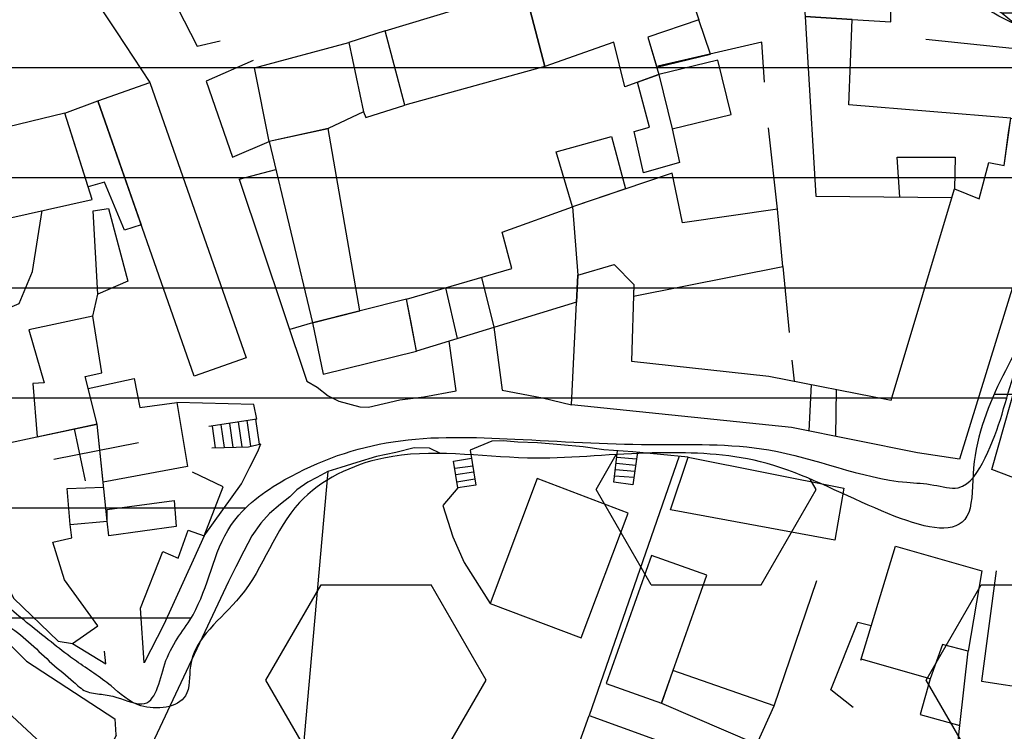
# Model space of a CAD drawing. Extents: x 1477998 to 1483290, y 5059787 to 5068124.
# Drawn here: x 1480616 to 1480728, y 5066037 to 5066118 of the extents above; entities that cross this region are included whole.
import ezdxf

# ---------------------------------------------------------------- set-up
doc = ezdxf.new("R2010")
doc.units = 0
doc.header["$LTSCALE"] = 5
doc.header["$MEASUREMENT"] = 0
doc.layers.add('xcon', color=7, linetype='Continuous')

# ---------------------------------------------------------------- blocks, each defined once
blk = doc.blocks.new('Q17')
for p, q in [((-0.207, 0.303), (-0.203, -0.3)), ((0.476, 0.006), (-0.503, 0.005))]:
    blk.add_line(p, q)

msp = doc.modelspace()

# ---------------------------------------------------------------- hatches: boundary and pattern name
at = {"layer": 'xcon'}
h = msp.add_hatch(dxfattribs=at)
h.set_pattern_fill('LINE', color=2, scale=100, style=0)
edge = h.paths.add_edge_path(flags=16)
edge.add_spline(control_points=[(1480133.931, 5066295.394), (1480133.931, 5066295.394), (1480133.55, 5066298.386), (1480133.824, 5066306.213), (1480137.363, 5066325.74), (1480139.894, 5066351.652), (1480137.213, 5066385.292), (1480138.378, 5066411.018), (1480137.42, 5066435.51), (1480156.971, 5066457.416), (1480180.377, 5066477.02), (1480210.005, 5066484.024), (1480231.638, 5066485.916), (1480256.436, 5066480.641), (1480285.48, 5066495.248), (1480320.47, 5066479.535), (1480346.348, 5066462.64), (1480366.982, 5066448.12), (1480375.605, 5066433.369), (1480386.711, 5066421.863), (1480402.538, 5066410.957), (1480408.289, 5066392.462), (1480422.299, 5066383.699), (1480431.44, 5066374.844), (1480442.658, 5066368.222), (1480450.504, 5066356.938), (1480461.411, 5066352.531), (1480467.537, 5066346.103), (1480477.138, 5066343.405), (1480483.55, 5066327.32), (1480498.202, 5066301.458), (1480514.076, 5066272.139), (1480536.671, 5066252.435), (1480547.484, 5066237.758), (1480554.605, 5066210.472), (1480592.941, 5066194.218), (1480575.382, 5066164.604), (1480557.704, 5066158.831), (1480543.093, 5066152.329), (1480532.51, 5066145.064), (1480518.665, 5066134.62), (1480499.877, 5066127.434), (1480477.911, 5066117.699), (1480458.129, 5066111.894), (1480441.082, 5066103.572), (1480423.578, 5066099.396), (1480407.705, 5066108.382), (1480404.125, 5066126.692), (1480393.772, 5066140.507), (1480382.206, 5066156.64), (1480393.901, 5066173.644), (1480380.277, 5066191.947), (1480379.421, 5066208.194), (1480363.186, 5066233.365), (1480307.47, 5066226.047), (1480318.378, 5066176.413), (1480268.229, 5066178.3), (1480232.281, 5066177.134), (1480206.837, 5066199.829), (1480193.105, 5066216.733), (1480181.214, 5066228.98), (1480169.612, 5066244.022), (1480160.005, 5066256.151), (1480157.609, 5066267.595), (1480155.227, 5066272.648), (1480150.181, 5066275.547), (1480144.544, 5066279.314), (1480145.722, 5066285.91), (1480140.912, 5066287.691), (1480137.389, 5066290.522), (1480134.201, 5066293.275), (1480133.931, 5066295.394)], knot_values=[0, 0, 0, 0, 0, 9.0494754, 23.2695855, 59.5931839, 86.7602791, 123.9637103, 138.0766126, 157.6044989, 207.3067004, 228.2085561, 247.6697232, 272.3000018, 302.1366567, 337.9689355, 378.3722731, 397.6764265, 412.0411918, 428.9752896, 445.4720967, 468.4449199, 482.6953302, 493.7145562, 506.6565284, 521.2971727, 533.5073241, 540.8852959, 547.4343095, 561.9391182, 588.0281279, 639.9385668, 658.431279, 677.9591408, 693.2762006, 742.7640003, 761.2257789, 779.2233146, 798.126358, 809.0080503, 817.6619058, 850.060853, 868.5584148, 889.878585, 911.5514755, 925.7816808, 942.0038799, 959.5662476, 978.5418793, 995.1880473, 1012.7489918, 1028.9949828, 1056.6620802, 1060.2882827, 1118.1835648, 1141.7102884, 1179.3094886, 1227.4764872, 1256.705106, 1275.2956593, 1293.5596735, 1307.5568325, 1332.7228872, 1337.9697849, 1342.6744982, 1348.8215263, 1355.321302, 1361.1591035, 1364.5004404, 1369.0551821, 1375.464663, 1375.464663, 1375.464663, 1375.464663], degree=3, periodic=0)
edge = h.paths.add_edge_path()
edge.add_spline(control_points=[(1480135.958, 5066271.824), (1480138.101, 5066273.864), (1480133.594, 5066292.872), (1480092.127, 5066315.065), (1480140.58, 5066360.734), (1480124.043, 5066412.576), (1480091.133, 5066400.739), (1480055.665, 5066383.711), (1480013.005, 5066387.641), (1479965.44, 5066408.847), (1479986.27, 5066442.83), (1480028.589, 5066426.906), (1480045.397, 5066466.28), (1480061.635, 5066490.007), (1480097.741, 5066523.32), (1480139.289, 5066567.909), (1480199.477, 5066579.803), (1480239.253, 5066600.281), (1480267.311, 5066579.308), (1480297.384, 5066594.39), (1480340.956, 5066588.511), (1480408.253, 5066634.093), (1480417.88, 5066578.767), (1480437.471, 5066549.947), (1480427.453, 5066501.482), (1480486.73, 5066494.728), (1480470.032, 5066432.483), (1480513.453, 5066399.521), (1480514.295, 5066344.624), (1480548.238, 5066311.602), (1480571.86, 5066279.676), (1480607.783, 5066260.551), (1480591.351, 5066216.422), (1480624.908, 5066208.798), (1480616.988, 5066186.462), (1480635.181, 5066186.917), (1480648.884, 5066196.897), (1480669.18, 5066198.534), (1480689.629, 5066207.433), (1480701.632, 5066190.806), (1480692.321, 5066177.167), (1480700.071, 5066166.244), (1480696.945, 5066158.221), (1480701.072, 5066148.833), (1480699.703, 5066138.644), (1480700.491, 5066129.797), (1480697.833, 5066116.968), (1480707.754, 5066128.25), (1480712.34, 5066122.976), (1480716.947, 5066124.733), (1480723.19, 5066120.852), (1480728.459, 5066116.85), (1480738.855, 5066114.729), (1480734.851, 5066108.937), (1480736.406, 5066104.656), (1480734.855, 5066101.35), (1480734.74, 5066096.262), (1480730.821, 5066091.246), (1480731.202, 5066083.95), (1480728.08, 5066076.617), (1480726.887, 5066070.236), (1480723.159, 5066064.115), (1480719.473, 5066065.268), (1480712.28, 5066065.442), (1480701.856, 5066070.089), (1480686.717, 5066069.452), (1480672.582, 5066070.354), (1480658.347, 5066070.873), (1480647.201, 5066067.016), (1480638.154, 5066060.454), (1480636.916, 5066051.189), (1480632.021, 5066046.08), (1480631.213, 5066039.094), (1480627.23, 5066040.981), (1480625.101, 5066041.362), (1480623.233, 5066041.488), (1480621.547, 5066043.113), (1480618.573, 5066045.451), (1480614.967, 5066049.476), (1480604.156, 5066052.996), (1480608.681, 5066069.533), (1480604, 5066086.463), (1480590.233, 5066086.766), (1480579.984, 5066086.42), (1480565.469, 5066082.019), (1480555.448, 5066070.762), (1480541.234, 5066061.333), (1480542.764, 5066046.884), (1480533.208, 5066041.233), (1480525.039, 5066038.094), (1480516.545, 5066035.386), (1480503.533, 5066033.663), (1480496.156, 5066050.93), (1480488.521, 5066038.617), (1480481.406, 5066032.759), (1480474.541, 5066020.003), (1480458.053, 5066027.131), (1480438.209, 5066030.284), (1480415.138, 5066031.948), (1480395.157, 5066025.23), (1480372.541, 5066014.723), (1480348.083, 5066012.881), (1480320.708, 5066006.141), (1480303.641, 5065994.284), (1480284.641, 5065997.063), (1480270.907, 5065995.059), (1480255.916, 5065992.531), (1480237.918, 5066001.604), (1480215.251, 5066013.118), (1480175.883, 5066030.936), (1480127.339, 5066030.759), (1480104.151, 5066070.473), (1480096.639, 5066095.039), (1480082.617, 5066124.931), (1480093.597, 5066149.632), (1480114.737, 5066161.515), (1480131.222, 5066173.91), (1480139.681, 5066195.409), (1480159.705, 5066223.316), (1480151.731, 5066249.92), (1480134.482, 5066270.418), (1480135.958, 5066271.824)], knot_values=[0, 0, 0, 0, 8.8771227, 46.8832317, 116.6496905, 147.6598273, 167.5238754, 206.604367, 268.4642284, 303.5912999, 319.7591055, 365.4875823, 401.005515, 429.0841641, 454.2017382, 547.6856608, 602.1840897, 638.8108627, 670.2928719, 690.5497478, 731.7603529, 809.4690982, 842.1133716, 869.1589343, 918.2664502, 952.4371465, 1002.9365533, 1060.2026834, 1098.5303491, 1157.1606069, 1193.6018182, 1220.0060716, 1267.3820746, 1283.1122115, 1301.0710237, 1309.9653056, 1326.8391754, 1352.8164144, 1371.4145372, 1384.1162532, 1401.968424, 1412.0081563, 1419.4258931, 1425.512595, 1441.767311, 1447.6720237, 1455.7909863, 1465.4355784, 1469.7363587, 1472.8223371, 1478.7522393, 1489.6068937, 1496.1988754, 1501.557837, 1504.9470373, 1509.3404825, 1511.8143405, 1520.0771491, 1526.8902235, 1533.0044065, 1543.3880671, 1547.9511246, 1550.731724, 1553.817701, 1569.9052168, 1583.4301606, 1598.7958222, 1612.6173111, 1625.6295697, 1633.6872516, 1644.6877958, 1650.7408049, 1656.1847336, 1659.4201525, 1661.2095777, 1662.9989804, 1664.75324, 1667.9877562, 1674.4568064, 1680.8981142, 1698.5582772, 1715.2313648, 1724.9727736, 1735.8898884, 1746.9304553, 1768.8532232, 1781.0598409, 1794.429213, 1805.5519475, 1810.8062458, 1820.9932754, 1832.7433969, 1846.555947, 1855.0604264, 1864.9949567, 1878.0247754, 1889.9975528, 1910.7900566, 1941.846212, 1956.4111206, 1973.7102971, 2016.3438314, 2028.5533799, 2058.3824162, 2074.4459297, 2084.1432762, 2100.2423943, 2118.5403068, 2142.4828829, 2177.0812522, 2249.9042828, 2263.8598075, 2311.3614747, 2328.2826588, 2360.4782155, 2378.8980994, 2401.6584955, 2419.8533634, 2447.6188159, 2498.7746983, 2504.8914279, 2504.8914279, 2504.8914279, 2504.8914279], degree=3, periodic=0)
h = msp.add_hatch(dxfattribs=at)
h.set_pattern_fill('HEX', color=96, scale=100, style=0)
edge = h.paths.add_edge_path()
edge.add_spline(control_points=[(1480539.074, 5065709.243), (1480532.736, 5065733.661), (1480523.279, 5065773.754), (1480516.374, 5065828.584), (1480487.998, 5065869.288), (1480510.152, 5065918.114), (1480482.091, 5065947.002), (1480466.406, 5065970.132), (1480448.762, 5065977.369), (1480431.063, 5066002.165), (1480461.161, 5066025.638), (1480486.67, 5066026.859), (1480492.69, 5066047.915), (1480509.16, 5066030.1), (1480527.692, 5066032.677), (1480543.904, 5066043.574), (1480541.798, 5066056.358), (1480546.891, 5066063.5), (1480552.176, 5066070.808), (1480563.041, 5066076.127), (1480571.029, 5066084.059), (1480584.271, 5066088.237), (1480594.112, 5066083.81), (1480603.703, 5066084.827), (1480610.342, 5066079.154), (1480606.897, 5066069.937), (1480607.25, 5066060.405), (1480611.79, 5066053.292), (1480617.284, 5066048.958), (1480621.722, 5066045.302), (1480626.074, 5066042.578), (1480629.384, 5066039.222), (1480635.401, 5066040.029), (1480634.571, 5066047.114), (1480642.662, 5066052.473), (1480645.784, 5066063.723), (1480658.931, 5066069.972), (1480672.573, 5066067.437), (1480684.096, 5066068.779), (1480694.489, 5066068.775), (1480705.212, 5066067.492), (1480724.33, 5066055.407), (1480723.678, 5066073.369), (1480736.139, 5066088.462), (1480733.908, 5066104.38), (1480738.239, 5066118.713), (1480731.805, 5066114.584), (1480726.391, 5066120.017), (1480719.941, 5066123.265), (1480710.721, 5066123.043), (1480697.708, 5066120.945), (1480699.681, 5066137.976), (1480699.653, 5066152.654), (1480696.507, 5066170.031), (1480698.302, 5066186.403), (1480696.926, 5066208.91), (1480677.484, 5066199.02), (1480660.943, 5066201.261), (1480643.856, 5066189.978), (1480631.927, 5066189.618), (1480617.235, 5066190.181), (1480627.13, 5066212.816), (1480608.631, 5066214.356), (1480605.696, 5066229.211), (1480600.815, 5066242.124), (1480604.293, 5066271.003), (1480643.982, 5066252.423), (1480668.404, 5066273.987), (1480686.686, 5066270.575), (1480699.08, 5066276.514), (1480699.743, 5066264.674), (1480703.478, 5066255.766), (1480695.38, 5066235.939), (1480723.375, 5066239.811), (1480740.29, 5066246.089), (1480752.82, 5066230.158), (1480742.197, 5066215.296), (1480754.545, 5066207.715), (1480766.783, 5066213.615), (1480793.803, 5066185.51), (1480767.699, 5066221.094), (1480795.25, 5066184.804), (1480829.903, 5066185.932), (1480814.008, 5066148.343), (1480812.846, 5066129.234), (1480813.962, 5066114.693), (1480803.543, 5066099.236), (1480804.137, 5066079.521), (1480802.975, 5066064.288), (1480801.08, 5066045.792), (1480787.523, 5066030.097), (1480795.805, 5066015.158), (1480792.895, 5066004.589), (1480787.993, 5065995.39), (1480780.643, 5065988.749), (1480772.68, 5065982.255), (1480763.823, 5065973.193), (1480753.575, 5065968.613), (1480742.474, 5065962.785), (1480729.549, 5065959.372), (1480710.771, 5065956.304), (1480690.795, 5065950.75), (1480671.4, 5065949.964), (1480650.017, 5065940.537), (1480654.708, 5065928.854), (1480651.644, 5065917.447), (1480645.645, 5065903.02), (1480641.753, 5065886.523), (1480640.663, 5065874.582), (1480637.176, 5065863.954), (1480631.954, 5065854.066), (1480631.305, 5065842.976), (1480631.005, 5065825.993), (1480620.992, 5065809.778), (1480619.146, 5065787.437), (1480606.863, 5065783.86), (1480604.776, 5065775.002), (1480594.834, 5065773.243), (1480585.069, 5065768.985), (1480576.754, 5065760.581), (1480571.297, 5065750.932), (1480567.159, 5065739.017), (1480556.729, 5065731.731), (1480550.266, 5065723.158), (1480545.78, 5065716.538), (1480538.218, 5065717.357), (1480539.683, 5065706.896), (1480539.074, 5065709.243)], knot_values=[0, 0, 0, 0, 75.6796563, 123.6596894, 164.6309754, 214.7288018, 258.1677477, 273.6182548, 297.7602148, 314.3524259, 353.5655122, 377.8808323, 386.644251, 404.6444486, 423.133219, 443.9599571, 451.8572362, 458.9084866, 469.2865747, 478.6559332, 494.4282007, 502.6261893, 518.5520013, 524.7712963, 530.7549224, 540.8983616, 550.4800646, 559.0703558, 565.0539819, 571.4722053, 576.3147004, 580.3741642, 585.5652376, 588.9878159, 598.6705267, 611.3172955, 622.1464364, 638.4755202, 652.0009442, 657.0685789, 669.1053635, 689.320382, 694.4154838, 715.627596, 744.2131525, 746.1708762, 752.0762664, 755.442287, 768.3315707, 772.0897824, 783.8117545, 798.5647241, 809.4137718, 831.6274848, 847.4892917, 865.7169756, 876.0468686, 900.2119031, 917.0431112, 933.4140189, 936.7806217, 957.5694293, 969.1696544, 978.704273, 998.3477148, 1014.5520966, 1048.7961596, 1086.7109272, 1099.2660585, 1109.7388597, 1112.2770638, 1131.128409, 1141.281255, 1163.0594409, 1184.7896046, 1194.9789698, 1214.6084853, 1222.8428787, 1229.1619226, 1254.8539563, 1269.5309952, 1292.5616345, 1321.9351758, 1365.8758487, 1372.565221, 1380.9106519, 1408.7599382, 1423.9847959, 1439.2096535, 1454.6700038, 1479.9062375, 1490.735022, 1501.3532132, 1511.1326617, 1521.8812276, 1530.6407505, 1542.0813432, 1559.5252664, 1563.7749598, 1579.7055096, 1599.0893866, 1621.458405, 1639.7393843, 1663.403534, 1667.9368331, 1674.8904666, 1697.7491167, 1715.4026742, 1725.3466126, 1733.5893424, 1748.8410359, 1758.2347933, 1766.6079658, 1799.3202027, 1815.4092154, 1825.8074547, 1832.4103093, 1839.2532439, 1853.1872453, 1864.8648904, 1873.6874933, 1886.4674309, 1901.7382013, 1909.8718218, 1919.7943161, 1922.4140724, 1929.6888621, 1929.6888621, 1929.6888621, 1929.6888621], degree=3, periodic=0)

# ---------------------------------------------------------------- linework, layer by layer
for points in [[(1480670.367, 5066133.258), (1480665.117, 5066133.242), (1480660.117, 5066132.328), (1480631.469, 5066123.68), (1480635.937, 5066114.922), (1480638.547, 5066115.547)], [(1480670.367, 5066133.258), (1480665.117, 5066133.242), (1480660.117, 5066132.328), (1480631.469, 5066123.68), (1480635.937, 5066114.922), (1480638.547, 5066115.547)], [(1480673.141, 5066121.477), (1480690.469, 5066125.719), (1480695.492, 5066127.109), (1480696.617, 5066122.453), (1480691.82, 5066121.312), (1480692.922, 5066117.914), (1480687.117, 5066115.953), (1480688.383, 5066111.734), (1480684.516, 5066110.312), (1480683.281, 5066115.375), (1480675.422, 5066112.641), (1480673.141, 5066121.477)], [(1480673.141, 5066121.477), (1480690.469, 5066125.719), (1480695.492, 5066127.109), (1480696.617, 5066122.453), (1480691.82, 5066121.312), (1480692.922, 5066117.914), (1480687.117, 5066115.953), (1480688.383, 5066111.734), (1480684.516, 5066110.312), (1480683.281, 5066115.375), (1480675.422, 5066112.641), (1480673.141, 5066121.477)], [(1480704.992, 5066118.297), (1480710.328, 5066117.969), (1480714.75, 5066117.687), (1480714.789, 5066122.008), (1480704.562, 5066123.273), (1480704.992, 5066118.297)], [(1480704.992, 5066118.297), (1480710.328, 5066117.969), (1480714.75, 5066117.687), (1480714.789, 5066122.008), (1480704.562, 5066123.273), (1480704.992, 5066118.297)], [(1480623.109, 5066122.125), (1480626.773, 5066116.57), (1480630.57, 5066110.812)], [(1480623.109, 5066122.125), (1480626.773, 5066116.57), (1480630.57, 5066110.812)], [(1480657.312, 5066116.672), (1480673.141, 5066121.477), (1480675.422, 5066112.641), (1480659.523, 5066108.227), (1480657.312, 5066116.672)], [(1480657.312, 5066116.672), (1480673.141, 5066121.477), (1480675.422, 5066112.641), (1480659.523, 5066108.227), (1480657.312, 5066116.672)], [(1480728.352, 5066106.758), (1480709.969, 5066108.258), (1480710.328, 5066117.969), (1480704.992, 5066118.297), (1480705.266, 5066113.727), (1480706.211, 5066097.883), (1480721.672, 5066097.742), (1480721.969, 5066098.734), (1480724.781, 5066097.594), (1480725.883, 5066101.727), (1480727.594, 5066101.375), (1480728.117, 5066105.109), (1480728.352, 5066106.758)], [(1480728.352, 5066106.758), (1480709.969, 5066108.258), (1480710.328, 5066117.969), (1480704.992, 5066118.297), (1480705.266, 5066113.727), (1480706.211, 5066097.883), (1480721.672, 5066097.742), (1480721.969, 5066098.734), (1480724.781, 5066097.594), (1480725.883, 5066101.727), (1480727.594, 5066101.375), (1480728.117, 5066105.109), (1480728.352, 5066106.758)], [(1480692.922, 5066117.914), (1480687.117, 5066115.953), (1480688.141, 5066112.547), (1480694.25, 5066114.039), (1480692.922, 5066117.914)], [(1480692.922, 5066117.914), (1480687.117, 5066115.953), (1480688.141, 5066112.547), (1480694.25, 5066114.039), (1480692.922, 5066117.914)], [(1480659.523, 5066108.227), (1480657.312, 5066116.672), (1480653.187, 5066115.359), (1480654.844, 5066107.477), (1480655.102, 5066106.852), (1480659.523, 5066108.227)], [(1480659.523, 5066108.227), (1480657.312, 5066116.672), (1480653.187, 5066115.359), (1480654.844, 5066107.477), (1480655.102, 5066106.852), (1480659.523, 5066108.227)], [(1480653.187, 5066115.359), (1480654.844, 5066107.477), (1480650.812, 5066105.57), (1480644.141, 5066104.102), (1480642.477, 5066112.477), (1480653.187, 5066115.359)], [(1480653.187, 5066115.359), (1480654.844, 5066107.477), (1480650.812, 5066105.57), (1480644.141, 5066104.102), (1480642.477, 5066112.477), (1480653.187, 5066115.359)], [(1480700.375, 5066110.844), (1480700.078, 5066115.383), (1480688.281, 5066112.656)], [(1480700.375, 5066110.844), (1480700.078, 5066115.383), (1480688.281, 5066112.656)], [(1480729.227, 5066114.594), (1480718.727, 5066115.68)], [(1480729.227, 5066114.594), (1480718.727, 5066115.68)], [(1480642.32, 5066113.32), (1480636.984, 5066110.977), (1480639.953, 5066102.328)], [(1480642.32, 5066113.32), (1480636.984, 5066110.977), (1480639.953, 5066102.328)], [(1480688.383, 5066111.734), (1480689.883, 5066105.539), (1480696.594, 5066107.164), (1480695.086, 5066113.359), (1480688.383, 5066111.734)], [(1480688.383, 5066111.734), (1480689.883, 5066105.539), (1480696.594, 5066107.164), (1480695.086, 5066113.359), (1480688.383, 5066111.734)], [(1480688.383, 5066111.734), (1480689.883, 5066105.539), (1480690.727, 5066101.719), (1480686.648, 5066100.562), (1480685.602, 5066105.227), (1480687.336, 5066105.719), (1480685.977, 5066110.852), (1480688.383, 5066111.734)], [(1480688.383, 5066111.734), (1480689.883, 5066105.539), (1480690.727, 5066101.719), (1480686.648, 5066100.562), (1480685.602, 5066105.227), (1480687.336, 5066105.719), (1480685.977, 5066110.852), (1480688.383, 5066111.734)], [(1480630.57, 5066110.812), (1480641.508, 5066079.523), (1480635.617, 5066077.453), (1480624.648, 5066108.734), (1480630.57, 5066110.812)], [(1480630.57, 5066110.812), (1480641.508, 5066079.523), (1480635.617, 5066077.453), (1480624.648, 5066108.734), (1480630.57, 5066110.812)], [(1480620.906, 5066107.328), (1480624.648, 5066108.734), (1480629.586, 5066094.656), (1480627.703, 5066094.055), (1480625.406, 5066099.492), (1480623.578, 5066098.945), (1480622.203, 5066103.258), (1480620.906, 5066107.328)], [(1480620.906, 5066107.328), (1480624.648, 5066108.734), (1480629.586, 5066094.656), (1480627.703, 5066094.055), (1480625.406, 5066099.492), (1480623.578, 5066098.945), (1480622.203, 5066103.258), (1480620.906, 5066107.328)], [(1480609.187, 5066104.484), (1480610.641, 5066099.922), (1480611.656, 5066094.766), (1480624.031, 5066097.523), (1480620.906, 5066107.328), (1480609.187, 5066104.484)], [(1480609.187, 5066104.484), (1480610.641, 5066099.922), (1480611.656, 5066094.766), (1480624.031, 5066097.523), (1480620.906, 5066107.328), (1480609.187, 5066104.484)], [(1480734.156, 5066105.687), (1480722.531, 5066068.039), (1480717.75, 5066068.758), (1480703.437, 5066071.641), (1480678.477, 5066074.203), (1480679.187, 5066088.922), (1480683.312, 5066090.148), (1480685.547, 5066087.883), (1480685.281, 5066079.148), (1480700.883, 5066077.445), (1480714.789, 5066074.727), (1480721.969, 5066098.734), (1480724.781, 5066097.594), (1480725.883, 5066101.727), (1480727.594, 5066101.375), (1480728.352, 5066106.758), (1480734.156, 5066105.687)], [(1480734.156, 5066105.687), (1480722.531, 5066068.039), (1480717.75, 5066068.758), (1480703.437, 5066071.641), (1480678.477, 5066074.203), (1480679.187, 5066088.922), (1480683.312, 5066090.148), (1480685.547, 5066087.883), (1480685.281, 5066079.148), (1480700.883, 5066077.445), (1480714.789, 5066074.727), (1480721.969, 5066098.734), (1480724.781, 5066097.594), (1480725.883, 5066101.727), (1480727.594, 5066101.375), (1480728.352, 5066106.758), (1480734.156, 5066105.687)], [(1480644.141, 5066104.102), (1480649.031, 5066083.523), (1480654.43, 5066084.883), (1480650.812, 5066105.57), (1480650.844, 5066105.555), (1480644.141, 5066104.102)], [(1480644.141, 5066104.102), (1480649.031, 5066083.523), (1480654.43, 5066084.883), (1480650.812, 5066105.57), (1480650.844, 5066105.555), (1480644.141, 5066104.102)], [(1480701.867, 5066096.406), (1480700.844, 5066105.672)], [(1480701.867, 5066096.406), (1480700.844, 5066105.672)], [(1480639.953, 5066102.328), (1480644.141, 5066104.102)], [(1480639.953, 5066102.328), (1480644.141, 5066104.102)], [(1480683, 5066104.687), (1480684.586, 5066098.719), (1480678.586, 5066096.672), (1480676.711, 5066102.922), (1480683, 5066104.687)], [(1480683, 5066104.687), (1480684.586, 5066098.719), (1480678.586, 5066096.672), (1480676.711, 5066102.922), (1480683, 5066104.687)], [(1480715.773, 5066097.797), (1480715.437, 5066102.328), (1480722.062, 5066102.328), (1480721.969, 5066098.734)], [(1480715.773, 5066097.797), (1480715.437, 5066102.328), (1480722.062, 5066102.328), (1480721.969, 5066098.734)], [(1480640.719, 5066099.828), (1480644.891, 5066100.93)], [(1480640.719, 5066099.828), (1480644.891, 5066100.93)], [(1480679.187, 5066088.922), (1480683.312, 5066090.148), (1480685.547, 5066087.883), (1480685.508, 5066086.539), (1480702.453, 5066089.922), (1480701.867, 5066096.406), (1480691.086, 5066094.867), (1480689.898, 5066100.531), (1480678.586, 5066096.672), (1480679.187, 5066088.922)], [(1480679.187, 5066088.922), (1480683.312, 5066090.148), (1480685.547, 5066087.883), (1480685.508, 5066086.539), (1480702.453, 5066089.922), (1480701.867, 5066096.406), (1480691.086, 5066094.867), (1480689.898, 5066100.531), (1480678.586, 5066096.672), (1480679.187, 5066088.922)], [(1480640.719, 5066099.828), (1480648.422, 5066076.891), (1480649.562, 5066076.219), (1480650.844, 5066075.242), (1480652.047, 5066074.617), (1480654.437, 5066073.961), (1480655.414, 5066073.953), (1480658.969, 5066074.758), (1480661.687, 5066075.094), (1480665.367, 5066075.781), (1480664.586, 5066081.453)], [(1480640.719, 5066099.828), (1480648.422, 5066076.891), (1480649.562, 5066076.219), (1480650.844, 5066075.242), (1480652.047, 5066074.617), (1480654.437, 5066073.961), (1480655.414, 5066073.953), (1480658.969, 5066074.758), (1480661.687, 5066075.094), (1480665.367, 5066075.781), (1480664.586, 5066081.453)], [(1480614.07, 5066084.992), (1480615.727, 5066085.703), (1480617.25, 5066089.344), (1480618.336, 5066096.258)], [(1480614.07, 5066084.992), (1480615.727, 5066085.703), (1480617.25, 5066089.344), (1480618.336, 5066096.258)], [(1480624.656, 5066086.773), (1480624.125, 5066096.219), (1480625.891, 5066096.516), (1480628.055, 5066088.234), (1480624.656, 5066086.773)], [(1480624.656, 5066086.773), (1480624.125, 5066096.219), (1480625.891, 5066096.516), (1480628.055, 5066088.234), (1480624.656, 5066086.773)], [(1480678.586, 5066096.672), (1480679.187, 5066088.922), (1480679.039, 5066085.875), (1480660.859, 5066080.312), (1480659.742, 5066086.219), (1480671.695, 5066089.672), (1480670.609, 5066093.812), (1480678.586, 5066096.672)], [(1480678.586, 5066096.672), (1480679.187, 5066088.922), (1480679.039, 5066085.875), (1480660.859, 5066080.312), (1480659.742, 5066086.219), (1480671.695, 5066089.672), (1480670.609, 5066093.812), (1480678.586, 5066096.672)], [(1480746.102, 5066059.344), (1480726.211, 5066066.852), (1480733.234, 5066091.695), (1480743.437, 5066088.211), (1480740.375, 5066078.828), (1480736.273, 5066080.406), (1480733.594, 5066070.828), (1480747.937, 5066065.469), (1480746.102, 5066059.344)], [(1480746.102, 5066059.344), (1480726.211, 5066066.852), (1480733.234, 5066091.695), (1480743.437, 5066088.211), (1480740.375, 5066078.828), (1480736.273, 5066080.406), (1480733.594, 5066070.828), (1480747.937, 5066065.469), (1480746.102, 5066059.344)], [(1480702.453, 5066089.922), (1480703.187, 5066082.422)], [(1480702.453, 5066089.922), (1480703.187, 5066082.422)], [(1480668.25, 5066088.672), (1480669.656, 5066083.008)], [(1480668.25, 5066088.672), (1480669.656, 5066083.008)], [(1480664.141, 5066087.492), (1480665.477, 5066081.727)], [(1480664.141, 5066087.492), (1480665.477, 5066081.727)], [(1480624.086, 5066084.281), (1480624.656, 5066086.773)], [(1480624.086, 5066084.281), (1480624.656, 5066086.773)], [(1480659.742, 5066086.219), (1480649.031, 5066083.523), (1480650.273, 5066077.68), (1480660.859, 5066080.312), (1480660.25, 5066083.555), (1480659.742, 5066086.219)], [(1480659.742, 5066086.219), (1480649.031, 5066083.523), (1480650.273, 5066077.68), (1480660.859, 5066080.312), (1480660.25, 5066083.555), (1480659.742, 5066086.219)], [(1480617.758, 5066070.555), (1480624.594, 5066072.023), (1480623.227, 5066077.43), (1480625.133, 5066077.828), (1480624.086, 5066084.281), (1480616.828, 5066082.719), (1480618.555, 5066076.695), (1480617.297, 5066076.617), (1480617.758, 5066070.555)], [(1480617.758, 5066070.555), (1480624.594, 5066072.023), (1480623.227, 5066077.43), (1480625.133, 5066077.828), (1480624.086, 5066084.281), (1480616.828, 5066082.719), (1480618.555, 5066076.695), (1480617.297, 5066076.617), (1480617.758, 5066070.555)], [(1480649.031, 5066083.523), (1480646.461, 5066082.742)], [(1480649.031, 5066083.523), (1480646.461, 5066082.742)], [(1480669.656, 5066083.008), (1480670.602, 5066075.859), (1480675.18, 5066074.984), (1480678.477, 5066074.203)], [(1480669.656, 5066083.008), (1480670.602, 5066075.859), (1480675.18, 5066074.984), (1480678.477, 5066074.203)], [(1480703.781, 5066076.875), (1480703.531, 5066079.289)], [(1480703.781, 5066076.875), (1480703.531, 5066079.289)], [(1480625.281, 5066065.422), (1480624.594, 5066072.023), (1480623.578, 5066076.055), (1480628.789, 5066077.187), (1480629.422, 5066073.906), (1480633.648, 5066074.461), (1480634.867, 5066067.203), (1480625.281, 5066065.422)], [(1480625.281, 5066065.422), (1480624.594, 5066072.023), (1480623.578, 5066076.055), (1480628.789, 5066077.187), (1480629.422, 5066073.906), (1480633.648, 5066074.461), (1480634.867, 5066067.203), (1480625.281, 5066065.422)], [(1480705.703, 5066076.5), (1480705.414, 5066071.242)], [(1480705.703, 5066076.5), (1480705.414, 5066071.242)], [(1480708.484, 5066070.625), (1480708.555, 5066075.945)], [(1480708.484, 5066070.625), (1480708.555, 5066075.945)], [(1480642.711, 5066072.594), (1480642.398, 5066074.234), (1480633.648, 5066074.461)], [(1480642.711, 5066072.594), (1480642.398, 5066074.234), (1480633.648, 5066074.461)], [(1480642.711, 5066072.594), (1480637.289, 5066071.727)], [(1480642.711, 5066072.594), (1480637.289, 5066071.727)], [(1480641.602, 5066072.414), (1480642.008, 5066069.508)], [(1480641.602, 5066072.414), (1480642.008, 5066069.508)], [(1480642.586, 5066072.57), (1480642.984, 5066069.719)], [(1480642.586, 5066072.57), (1480642.984, 5066069.719)], [(1480624.656, 5066049.102), (1480620.867, 5066054.336), (1480619.57, 5066058.594), (1480621.711, 5066059.094), (1480621.523, 5066060.625), (1480625.742, 5066060.992), (1480624.594, 5066072.023), (1480609.781, 5066068.844), (1480611.937, 5066058.187), (1480615.109, 5066052.203), (1480620.164, 5066047.352), (1480621.781, 5066047.094), (1480624.656, 5066049.102)], [(1480624.656, 5066049.102), (1480620.867, 5066054.336), (1480619.57, 5066058.594), (1480621.711, 5066059.094), (1480621.523, 5066060.625), (1480625.742, 5066060.992), (1480624.594, 5066072.023), (1480609.781, 5066068.844), (1480611.937, 5066058.187), (1480615.109, 5066052.203), (1480620.164, 5066047.352), (1480621.781, 5066047.094), (1480624.656, 5066049.102)], [(1480637.648, 5066071.781), (1480637.992, 5066069.328)], [(1480637.648, 5066071.781), (1480637.992, 5066069.328)], [(1480638.633, 5066071.945), (1480639, 5066069.359)], [(1480638.633, 5066071.945), (1480639, 5066069.359)], [(1480639.625, 5066072.102), (1480640, 5066069.391)], [(1480639.625, 5066072.102), (1480640, 5066069.391)], [(1480640.609, 5066072.258), (1480641.008, 5066069.43)], [(1480640.609, 5066072.258), (1480641.008, 5066069.43)], [(1480663.578, 5066068.695), (1480662.328, 5066069.297), (1480660.578, 5066069.312), (1480658.531, 5066068.805), (1480656.312, 5066068.336), (1480654.078, 5066067.656), (1480652.266, 5066067.078), (1480650.781, 5066066.633), (1480649.539, 5066065.969), (1480648.508, 5066065.437), (1480647.281, 5066064.547), (1480646.469, 5066063.758), (1480645.406, 5066062.914), (1480644.148, 5066061.867), (1480643.172, 5066060.758), (1480642.156, 5066059.312), (1480641.266, 5066057.578), (1480640.352, 5066055.812), (1480639.492, 5066054.156), (1480630.187, 5066034.344)], [(1480663.578, 5066068.695), (1480662.328, 5066069.297), (1480660.578, 5066069.312), (1480658.531, 5066068.805), (1480656.312, 5066068.336), (1480654.078, 5066067.656), (1480652.266, 5066067.078), (1480650.781, 5066066.633), (1480649.539, 5066065.969), (1480648.508, 5066065.437), (1480647.281, 5066064.547), (1480646.469, 5066063.758), (1480645.406, 5066062.914), (1480644.148, 5066061.867), (1480643.172, 5066060.758), (1480642.156, 5066059.312), (1480641.266, 5066057.578), (1480640.352, 5066055.812), (1480639.492, 5066054.156), (1480630.187, 5066034.344)], [(1480636.75, 5066059.328), (1480640.977, 5066065.25), (1480641.937, 5066067.125), (1480642.852, 5066068.891), (1480643.172, 5066069.758)], [(1480636.75, 5066059.328), (1480640.977, 5066065.25), (1480641.937, 5066067.125), (1480642.852, 5066068.891), (1480643.172, 5066069.758)], [(1480637.617, 5066069.312), (1480641.766, 5066069.453), (1480643.172, 5066069.758)], [(1480637.617, 5066069.312), (1480641.766, 5066069.453), (1480643.172, 5066069.758)], [(1480666.945, 5066069.062), (1480667.609, 5066065.078), (1480665.555, 5066064.773), (1480665.078, 5066067.82), (1480667.094, 5066068.148)], [(1480666.945, 5066069.062), (1480667.609, 5066065.078), (1480665.555, 5066064.773), (1480665.078, 5066067.82), (1480667.094, 5066068.148)], [(1480691.703, 5066068.258), (1480685.43, 5066068.867), (1480682.141, 5066069.086), (1480679.781, 5066069.453), (1480677.242, 5066069.648), (1480674.594, 5066069.898), (1480672.383, 5066069.969), (1480670.719, 5066070.117), (1480669.398, 5066070.078), (1480666.945, 5066069.062)], [(1480691.703, 5066068.258), (1480685.43, 5066068.867), (1480682.141, 5066069.086), (1480679.781, 5066069.453), (1480677.242, 5066069.648), (1480674.594, 5066069.898), (1480672.383, 5066069.969), (1480670.719, 5066070.117), (1480669.398, 5066070.078), (1480666.945, 5066069.062)], [(1480690.695, 5066068.359), (1480680.477, 5066038.906)], [(1480690.695, 5066068.359), (1480680.477, 5066038.906)], [(1480685.953, 5066068.812), (1480685.445, 5066065.133), (1480683.273, 5066065.437), (1480683.695, 5066068.984)], [(1480685.953, 5066068.812), (1480685.445, 5066065.133), (1480683.273, 5066065.437), (1480683.695, 5066068.984)], [(1480683.609, 5066068.266), (1480685.852, 5066068.055)], [(1480683.609, 5066068.266), (1480685.852, 5066068.055)], [(1480691.703, 5066068.258), (1480709.406, 5066064.742), (1480708.367, 5066058.836), (1480689.727, 5066062.297), (1480691.703, 5066068.258)], [(1480691.703, 5066068.258), (1480709.406, 5066064.742), (1480708.367, 5066058.836), (1480689.727, 5066062.297), (1480691.703, 5066068.258)], [(1480665.203, 5066067), (1480667.242, 5066067.281)], [(1480665.203, 5066067), (1480667.242, 5066067.281)], [(1480683.445, 5066066.859), (1480685.656, 5066066.672)], [(1480683.445, 5066066.859), (1480685.656, 5066066.672)], [(1480683.531, 5066067.578), (1480685.758, 5066067.367)], [(1480683.531, 5066067.578), (1480685.758, 5066067.367)], [(1480636.75, 5066059.328), (1480638.906, 5066064.891), (1480635.422, 5066066.555)], [(1480636.75, 5066059.328), (1480638.906, 5066064.891), (1480635.422, 5066066.555)], [(1480650.781, 5066066.633), (1480646.617, 5066019.883)], [(1480650.781, 5066066.633), (1480646.617, 5066019.883)], [(1480665.312, 5066066.305), (1480667.352, 5066066.609)], [(1480665.312, 5066066.305), (1480667.352, 5066066.609)], [(1480665.445, 5066065.469), (1480667.492, 5066065.805)], [(1480665.445, 5066065.469), (1480667.492, 5066065.805)], [(1480679.57, 5066047.742), (1480684.914, 5066061.914), (1480674.57, 5066065.82), (1480669.219, 5066051.648), (1480679.57, 5066047.742)], [(1480679.57, 5066047.742), (1480684.914, 5066061.914), (1480674.57, 5066065.82), (1480669.219, 5066051.648), (1480679.57, 5066047.742)], [(1480683.359, 5066066.133), (1480685.562, 5066065.984)], [(1480683.359, 5066066.133), (1480685.562, 5066065.984)], [(1480621.523, 5066060.625), (1480621.195, 5066064.695), (1480625.344, 5066064.844)], [(1480621.523, 5066060.625), (1480621.195, 5066064.695), (1480625.344, 5066064.844)], [(1480665.555, 5066064.773), (1480663.836, 5066062.781), (1480664.977, 5066059.195), (1480666.289, 5066056.281), (1480669.219, 5066051.648)], [(1480665.555, 5066064.773), (1480663.836, 5066062.781), (1480664.977, 5066059.195), (1480666.289, 5066056.281), (1480669.219, 5066051.648)], [(1480625.742, 5066060.992), (1480625.711, 5066062.312), (1480633.352, 5066063.328), (1480633.547, 5066060.406), (1480625.914, 5066059.336), (1480625.742, 5066060.992)], [(1480625.742, 5066060.992), (1480625.711, 5066062.312), (1480633.352, 5066063.328), (1480633.547, 5066060.406), (1480625.914, 5066059.336), (1480625.742, 5066060.992)], [(1480636.75, 5066059.328), (1480635.5, 5066056.57), (1480632.164, 5066049.25), (1480629.922, 5066044.906), (1480629.508, 5066051.117), (1480632.062, 5066057.547), (1480633.781, 5066056.797), (1480634.922, 5066059.961), (1480636.75, 5066059.328)], [(1480636.75, 5066059.328), (1480635.5, 5066056.57), (1480632.164, 5066049.25), (1480629.922, 5066044.906), (1480629.508, 5066051.117), (1480632.062, 5066057.547), (1480633.781, 5066056.797), (1480634.922, 5066059.961), (1480636.75, 5066059.328)], [(1480715.273, 5066058.172), (1480725.055, 5066055.352), (1480723.508, 5066046.219), (1480720.586, 5066046.969), (1480719.219, 5066043.102), (1480711.367, 5066045.328), (1480711.312, 5066045.219), (1480715.273, 5066058.172)], [(1480715.273, 5066058.172), (1480725.055, 5066055.352), (1480723.508, 5066046.219), (1480720.586, 5066046.969), (1480719.219, 5066043.102), (1480711.367, 5066045.328), (1480711.312, 5066045.219), (1480715.273, 5066058.172)], [(1480687.562, 5066057.078), (1480682.406, 5066042.555), (1480688.672, 5066040.336), (1480693.82, 5066054.859), (1480687.562, 5066057.078)], [(1480687.562, 5066057.078), (1480682.406, 5066042.555), (1480688.672, 5066040.336), (1480693.82, 5066054.859), (1480687.562, 5066057.078)], [(1480726.719, 5066055.367), (1480725.016, 5066042.828), (1480730.977, 5066041.93)], [(1480726.719, 5066055.367), (1480725.016, 5066042.828), (1480730.977, 5066041.93)], [(1480701.492, 5066040.008), (1480706.344, 5066054.242)], [(1480701.492, 5066040.008), (1480706.344, 5066054.242)], [(1480623.867, 5066030.523), (1480611.539, 5066042.008), (1480603.43, 5066038.633), (1480601.008, 5066044.766), (1480611.68, 5066049.906), (1480616.547, 5066045.102), (1480626.578, 5066038.531), (1480626.719, 5066036.719), (1480626.75, 5066036.695), (1480623.867, 5066030.523)], [(1480623.867, 5066030.523), (1480611.539, 5066042.008), (1480603.43, 5066038.633), (1480601.008, 5066044.766), (1480611.68, 5066049.906), (1480616.547, 5066045.102), (1480626.578, 5066038.531), (1480626.719, 5066036.719), (1480626.75, 5066036.695), (1480623.867, 5066030.523)], [(1480710.453, 5066039.844), (1480707.906, 5066041.844), (1480711, 5066049.539), (1480712.516, 5066049.141)], [(1480710.453, 5066039.844), (1480707.906, 5066041.844), (1480711, 5066049.539), (1480712.516, 5066049.141)], [(1480621.781, 5066047.094), (1480625.57, 5066044.781), (1480625.414, 5066046.219)], [(1480621.781, 5066047.094), (1480625.57, 5066044.781), (1480625.414, 5066046.219)], [(1480722.562, 5066037.797), (1480723.508, 5066046.219), (1480720.586, 5066046.969), (1480719.219, 5066043.102), (1480718.055, 5066039.047), (1480722.562, 5066037.797)], [(1480722.562, 5066037.797), (1480723.508, 5066046.219), (1480720.586, 5066046.969), (1480719.219, 5066043.102), (1480718.055, 5066039.047), (1480722.562, 5066037.797)], [(1480689.984, 5066044.039), (1480688.672, 5066040.336), (1480699.531, 5066035.687), (1480701.492, 5066040.008), (1480689.984, 5066044.039)], [(1480689.984, 5066044.039), (1480688.672, 5066040.336), (1480699.531, 5066035.687), (1480701.492, 5066040.008), (1480689.984, 5066044.039)], [(1480680.477, 5066038.906), (1480698.523, 5066032.375), (1480694.367, 5066020.898), (1480689.711, 5066022.586), (1480691.156, 5066026.586), (1480677.773, 5066031.437), (1480680.477, 5066038.906)], [(1480680.477, 5066038.906), (1480698.523, 5066032.375), (1480694.367, 5066020.898), (1480689.711, 5066022.586), (1480691.156, 5066026.586), (1480677.773, 5066031.437), (1480680.477, 5066038.906)], [(1480758.891, 5066017.305), (1480721.117, 5066024.523), (1480722.562, 5066037.797)], [(1480758.891, 5066017.305), (1480721.117, 5066024.523), (1480722.562, 5066037.797)]]:
    msp.add_lwpolyline(points)
at = {"layer": 'xcon', "color": 2}
msp.add_open_spline([(1480135.958, 5066271.824), (1480138.101, 5066273.864), (1480133.594, 5066292.872), (1480092.127, 5066315.065), (1480140.58, 5066360.734), (1480124.043, 5066412.576), (1480091.133, 5066400.739), (1480055.665, 5066383.711), (1480013.005, 5066387.641), (1479965.44, 5066408.847), (1479986.27, 5066442.83), (1480028.589, 5066426.906), (1480045.397, 5066466.28), (1480061.635, 5066490.007), (1480097.741, 5066523.32), (1480139.289, 5066567.909), (1480199.477, 5066579.803), (1480239.253, 5066600.281), (1480267.311, 5066579.308), (1480297.384, 5066594.39), (1480340.956, 5066588.511), (1480408.253, 5066634.093), (1480417.88, 5066578.767), (1480437.471, 5066549.947), (1480427.453, 5066501.482), (1480486.73, 5066494.728), (1480470.032, 5066432.483), (1480513.453, 5066399.521), (1480514.295, 5066344.624), (1480548.238, 5066311.602), (1480571.86, 5066279.676), (1480607.783, 5066260.551), (1480591.351, 5066216.422), (1480624.908, 5066208.798), (1480616.988, 5066186.462), (1480635.181, 5066186.917), (1480648.884, 5066196.897), (1480669.18, 5066198.534), (1480689.629, 5066207.433), (1480701.632, 5066190.806), (1480692.321, 5066177.167), (1480700.071, 5066166.244), (1480696.945, 5066158.221), (1480701.072, 5066148.833), (1480699.703, 5066138.644), (1480700.491, 5066129.797), (1480697.833, 5066116.968), (1480707.754, 5066128.25), (1480712.34, 5066122.976), (1480716.947, 5066124.733), (1480723.19, 5066120.852), (1480728.459, 5066116.85), (1480738.855, 5066114.729), (1480734.851, 5066108.937), (1480736.406, 5066104.656), (1480734.855, 5066101.35), (1480734.74, 5066096.262), (1480730.821, 5066091.246), (1480731.202, 5066083.95), (1480728.08, 5066076.617), (1480726.887, 5066070.236), (1480723.159, 5066064.115), (1480719.473, 5066065.268), (1480712.28, 5066065.442), (1480701.856, 5066070.089), (1480686.717, 5066069.452), (1480672.582, 5066070.354), (1480658.347, 5066070.873), (1480647.201, 5066067.016), (1480638.154, 5066060.454), (1480636.916, 5066051.189), (1480632.021, 5066046.08), (1480631.213, 5066039.094), (1480627.23, 5066040.981), (1480625.101, 5066041.362), (1480623.233, 5066041.488), (1480621.547, 5066043.113), (1480618.573, 5066045.451), (1480614.967, 5066049.476), (1480604.156, 5066052.996), (1480608.681, 5066069.533), (1480604, 5066086.463), (1480590.233, 5066086.766), (1480579.984, 5066086.42), (1480565.469, 5066082.019), (1480555.448, 5066070.762), (1480541.234, 5066061.333), (1480542.764, 5066046.884), (1480533.208, 5066041.233), (1480525.039, 5066038.094), (1480516.545, 5066035.386), (1480503.533, 5066033.663), (1480496.156, 5066050.93), (1480488.521, 5066038.617), (1480481.406, 5066032.759), (1480474.541, 5066020.003), (1480458.053, 5066027.131), (1480438.209, 5066030.284), (1480415.138, 5066031.948), (1480395.157, 5066025.23), (1480372.541, 5066014.723), (1480348.083, 5066012.881), (1480320.708, 5066006.141), (1480303.641, 5065994.284), (1480284.641, 5065997.063), (1480270.907, 5065995.059), (1480255.916, 5065992.531), (1480237.918, 5066001.604), (1480215.251, 5066013.118), (1480175.883, 5066030.936), (1480127.339, 5066030.759), (1480104.151, 5066070.473), (1480096.639, 5066095.039), (1480082.617, 5066124.931), (1480093.597, 5066149.632), (1480114.737, 5066161.515), (1480131.222, 5066173.91), (1480139.681, 5066195.409), (1480159.705, 5066223.316), (1480151.731, 5066249.92), (1480134.482, 5066270.418), (1480135.958, 5066271.824)], degree=3, knots=[0, 0, 0, 0, 8.8771227, 46.8832317, 116.6496905, 147.6598273, 167.5238754, 206.604367, 268.4642284, 303.5912999, 319.7591055, 365.4875823, 401.005515, 429.0841641, 454.2017382, 547.6856608, 602.1840897, 638.8108627, 670.2928719, 690.5497478, 731.7603529, 809.4690982, 842.1133716, 869.1589343, 918.2664502, 952.4371465, 1002.9365533, 1060.2026834, 1098.5303491, 1157.1606069, 1193.6018182, 1220.0060716, 1267.3820746, 1283.1122115, 1301.0710237, 1309.9653056, 1326.8391754, 1352.8164144, 1371.4145372, 1384.1162532, 1401.968424, 1412.0081563, 1419.4258931, 1425.512595, 1441.767311, 1447.6720237, 1455.7909863, 1465.4355784, 1469.7363587, 1472.8223371, 1478.7522393, 1489.6068937, 1496.1988754, 1501.557837, 1504.9470373, 1509.3404825, 1511.8143405, 1520.0771491, 1526.8902235, 1533.0044065, 1543.3880671, 1547.9511246, 1550.731724, 1553.817701, 1569.9052168, 1583.4301606, 1598.7958222, 1612.6173111, 1625.6295697, 1633.6872516, 1644.6877958, 1650.7408049, 1656.1847336, 1659.4201525, 1661.2095777, 1662.9989804, 1664.75324, 1667.9877562, 1674.4568064, 1680.8981142, 1698.5582772, 1715.2313648, 1724.9727736, 1735.8898884, 1746.9304553, 1768.8532232, 1781.0598409, 1794.429213, 1805.5519475, 1810.8062458, 1820.9932754, 1832.7433969, 1846.555947, 1855.0604264, 1864.9949567, 1878.0247754, 1889.9975528, 1910.7900566, 1941.846212, 1956.4111206, 1973.7102971, 2016.3438314, 2028.5533799, 2058.3824162, 2074.4459297, 2084.1432762, 2100.2423943, 2118.5403068, 2142.4828829, 2177.0812522, 2249.9042828, 2263.8598075, 2311.3614747, 2328.2826588, 2360.4782155, 2378.8980994, 2401.6584955, 2419.8533634, 2447.6188159, 2498.7746983, 2504.8914279, 2504.8914279, 2504.8914279, 2504.8914279], dxfattribs=at)
at = {"layer": 'xcon', "color": 96}
msp.add_open_spline([(1480539.074, 5065709.243), (1480532.736, 5065733.661), (1480523.279, 5065773.754), (1480516.374, 5065828.584), (1480487.998, 5065869.288), (1480510.152, 5065918.114), (1480482.091, 5065947.002), (1480466.406, 5065970.132), (1480448.762, 5065977.369), (1480431.063, 5066002.165), (1480461.161, 5066025.638), (1480486.67, 5066026.859), (1480492.69, 5066047.915), (1480509.16, 5066030.1), (1480527.692, 5066032.677), (1480543.904, 5066043.574), (1480541.798, 5066056.358), (1480546.891, 5066063.5), (1480552.176, 5066070.808), (1480563.041, 5066076.127), (1480571.029, 5066084.059), (1480584.271, 5066088.237), (1480594.112, 5066083.81), (1480603.703, 5066084.827), (1480610.342, 5066079.154), (1480606.897, 5066069.937), (1480607.25, 5066060.405), (1480611.79, 5066053.292), (1480617.284, 5066048.958), (1480621.722, 5066045.302), (1480626.074, 5066042.578), (1480629.384, 5066039.222), (1480635.401, 5066040.029), (1480634.571, 5066047.114), (1480642.662, 5066052.473), (1480645.784, 5066063.723), (1480658.931, 5066069.972), (1480672.573, 5066067.437), (1480684.096, 5066068.779), (1480694.489, 5066068.775), (1480705.212, 5066067.492), (1480724.33, 5066055.407), (1480723.678, 5066073.369), (1480736.139, 5066088.462), (1480733.908, 5066104.38), (1480738.239, 5066118.713), (1480731.805, 5066114.584), (1480726.391, 5066120.017), (1480719.941, 5066123.265), (1480710.721, 5066123.043), (1480697.708, 5066120.945), (1480699.681, 5066137.976), (1480699.653, 5066152.654), (1480696.507, 5066170.031), (1480698.302, 5066186.403), (1480696.926, 5066208.91), (1480677.484, 5066199.02), (1480660.943, 5066201.261), (1480643.856, 5066189.978), (1480631.927, 5066189.618), (1480617.235, 5066190.181), (1480627.13, 5066212.816), (1480608.631, 5066214.356), (1480605.696, 5066229.211), (1480600.815, 5066242.124), (1480604.293, 5066271.003), (1480643.982, 5066252.423), (1480668.404, 5066273.987), (1480686.686, 5066270.575), (1480699.08, 5066276.514), (1480699.743, 5066264.674), (1480703.478, 5066255.766), (1480695.38, 5066235.939), (1480723.375, 5066239.811), (1480740.29, 5066246.089), (1480752.82, 5066230.158), (1480742.197, 5066215.296), (1480754.545, 5066207.715), (1480766.783, 5066213.615), (1480793.803, 5066185.51), (1480767.699, 5066221.094), (1480795.25, 5066184.804), (1480829.903, 5066185.932), (1480814.008, 5066148.343), (1480812.846, 5066129.234), (1480813.962, 5066114.693), (1480803.543, 5066099.236), (1480804.137, 5066079.521), (1480802.975, 5066064.288), (1480801.08, 5066045.792), (1480787.523, 5066030.097), (1480795.805, 5066015.158), (1480792.895, 5066004.589), (1480787.993, 5065995.39), (1480780.643, 5065988.749), (1480772.68, 5065982.255), (1480763.823, 5065973.193), (1480753.575, 5065968.613), (1480742.474, 5065962.785), (1480729.549, 5065959.372), (1480710.771, 5065956.304), (1480690.795, 5065950.75), (1480671.4, 5065949.964), (1480650.017, 5065940.537), (1480654.708, 5065928.854), (1480651.644, 5065917.447), (1480645.645, 5065903.02), (1480641.753, 5065886.523), (1480640.663, 5065874.582), (1480637.176, 5065863.954), (1480631.954, 5065854.066), (1480631.305, 5065842.976), (1480631.005, 5065825.993), (1480620.992, 5065809.778), (1480619.146, 5065787.437), (1480606.863, 5065783.86), (1480604.776, 5065775.002), (1480594.834, 5065773.243), (1480585.069, 5065768.985), (1480576.754, 5065760.581), (1480571.297, 5065750.932), (1480567.159, 5065739.017), (1480556.729, 5065731.731), (1480550.266, 5065723.158), (1480545.78, 5065716.538), (1480538.218, 5065717.357), (1480539.683, 5065706.896), (1480539.074, 5065709.243)], degree=3, knots=[0, 0, 0, 0, 75.6796563, 123.6596894, 164.6309754, 214.7288018, 258.1677477, 273.6182548, 297.7602148, 314.3524259, 353.5655122, 377.8808323, 386.644251, 404.6444486, 423.133219, 443.9599571, 451.8572362, 458.9084866, 469.2865747, 478.6559332, 494.4282007, 502.6261893, 518.5520013, 524.7712963, 530.7549224, 540.8983616, 550.4800646, 559.0703558, 565.0539819, 571.4722053, 576.3147004, 580.3741642, 585.5652376, 588.9878159, 598.6705267, 611.3172955, 622.1464364, 638.4755202, 652.0009442, 657.0685789, 669.1053635, 689.320382, 694.4154838, 715.627596, 744.2131525, 746.1708762, 752.0762664, 755.442287, 768.3315707, 772.0897824, 783.8117545, 798.5647241, 809.4137718, 831.6274848, 847.4892917, 865.7169756, 876.0468686, 900.2119031, 917.0431112, 933.4140189, 936.7806217, 957.5694293, 969.1696544, 978.704273, 998.3477148, 1014.5520966, 1048.7961596, 1086.7109272, 1099.2660585, 1109.7388597, 1112.2770638, 1131.128409, 1141.281255, 1163.0594409, 1184.7896046, 1194.9789698, 1214.6084853, 1222.8428787, 1229.1619226, 1254.8539563, 1269.5309952, 1292.5616345, 1321.9351758, 1365.8758487, 1372.565221, 1380.9106519, 1408.7599382, 1423.9847959, 1439.2096535, 1454.6700038, 1479.9062375, 1490.735022, 1501.3532132, 1511.1326617, 1521.8812276, 1530.6407505, 1542.0813432, 1559.5252664, 1563.7749598, 1579.7055096, 1599.0893866, 1621.458405, 1639.7393843, 1663.403534, 1667.9368331, 1674.8904666, 1697.7491167, 1715.4026742, 1725.3466126, 1733.5893424, 1748.8410359, 1758.2347933, 1766.6079658, 1799.3202027, 1815.4092154, 1825.8074547, 1832.4103093, 1839.2532439, 1853.1872453, 1864.8648904, 1873.6874933, 1886.4674309, 1901.7382013, 1909.8718218, 1919.7943161, 1922.4140724, 1929.6888621, 1929.6888621, 1929.6888621, 1929.6888621], dxfattribs=at)

# ---------------------------------------------------------------- block references
at = {"xscale": 10, "yscale": 10, "zscale": 10, "rotation": 11.24899999999999}
msp.add_blockref('Q17', (1480624.615, 5066068.92), dxfattribs=at)
msp.add_blockref('Q17', (1480624.615, 5066068.92), dxfattribs=at)

doc.saveas('drawing.dxf')
